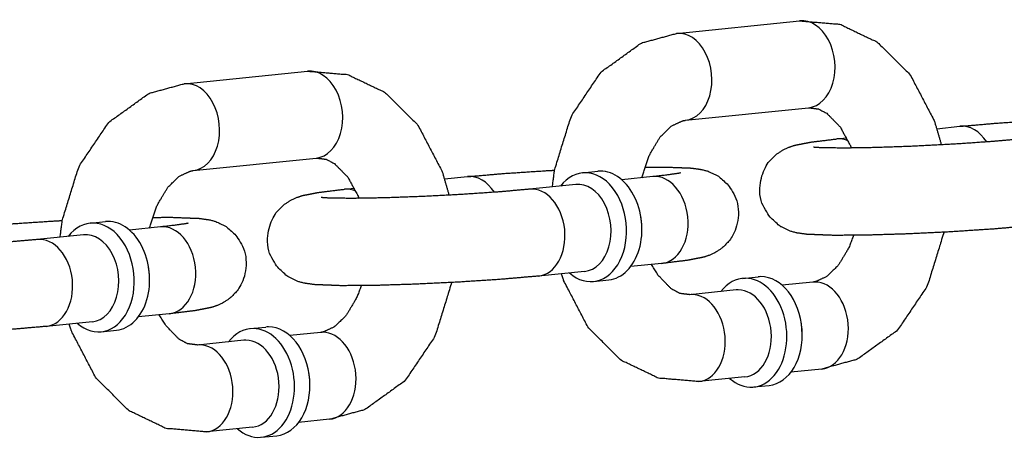
# Model space of a CAD drawing. Extents: x -26 to 730, y -26 to 570.
# Drawn here: x 577 to 579, y 390 to 391 of the extents above; entities that cross this region are included whole.
import ezdxf

# ---------------------------------------------------------------- set-up
doc = ezdxf.new("R2010")
doc.units = 0
doc.header["$LTSCALE"] = 16
doc.header["$MEASUREMENT"] = 0
doc.layers.add('1', color=7, linetype='CONTINUOUS')

msp = doc.modelspace()

# ---------------------------------------------------------------- linework, layer by layer
at = {"layer": '1'}
for p, q in [((578.40837, 390.71289, 17.00307), (578.58468, 390.73089, 17.00307)), ((578.40837, 390.71289, 17.00307), (578.58468, 390.73089, 17.00307)), ((577.7031, 390.64089, 17.00307), (577.87941, 390.65889, 17.00307)), ((577.7031, 390.64089, 17.00307), (577.87941, 390.65889, 17.00307)), ((578.42106, 390.58854, 17.00307), (578.59738, 390.60654, 17.00307)), ((578.42106, 390.58854, 17.00307), (578.59738, 390.60654, 17.00307)), ((578.78138, 390.57652, 17.00307), (578.81428, 390.57988, 17.00307)), ((578.78138, 390.57652, 17.00307), (578.81428, 390.57988, 17.00307)), ((578.63797, 390.56188, 17.00307), (578.65225, 390.56334, 17.00307)), ((578.63797, 390.56188, 17.00307), (578.65225, 390.56334, 17.00307)), ((577.71579, 390.51654, 17.00307), (577.89211, 390.53454, 17.00307)), ((577.71579, 390.51654, 17.00307), (577.89211, 390.53454, 17.00307)), ((578.27341, 390.5133, 17.00307), (578.29545, 390.51555, 17.00307)), ((578.27341, 390.5133, 17.00307), (578.29545, 390.51555, 17.00307)), ((578.07611, 390.50452, 17.00307), (578.10901, 390.50788, 17.00307)), ((578.07611, 390.50452, 17.00307), (578.10901, 390.50788, 17.00307)), ((578.26398, 390.49663, 17.00307), (578.19786, 390.48988, 17.00307)), ((578.26398, 390.49663, 17.00307), (578.19786, 390.48988, 17.00307)), ((578.37418, 390.50788, 17.00307), (578.32993, 390.50336, 17.00307)), ((578.37418, 390.50788, 17.00307), (578.32993, 390.50336, 17.00307)), ((577.93269, 390.48988, 17.00307), (577.94698, 390.49134, 17.00307)), ((577.93269, 390.48988, 17.00307), (577.94698, 390.49134, 17.00307)), ((577.56814, 390.4413, 17.00307), (577.59018, 390.44355, 17.00307)), ((577.56814, 390.4413, 17.00307), (577.59018, 390.44355, 17.00307)), ((577.55871, 390.42463, 17.00307), (577.49259, 390.41788, 17.00307)), ((577.55871, 390.42463, 17.00307), (577.49259, 390.41788, 17.00307)), ((577.66891, 390.43588, 17.00307), (577.62466, 390.43136, 17.00307)), ((577.66891, 390.43588, 17.00307), (577.62466, 390.43136, 17.00307)), ((578.38687, 390.38353, 17.00307), (578.34262, 390.37901, 17.00307)), ((578.38687, 390.38353, 17.00307), (578.34262, 390.37901, 17.00307)), ((578.27667, 390.37228, 17.00307), (578.21055, 390.36553, 17.00307)), ((578.27667, 390.37228, 17.00307), (578.21055, 390.36553, 17.00307)), ((578.28928, 390.35786, 17.00307), (578.31132, 390.36011, 17.00307)), ((578.28928, 390.35786, 17.00307), (578.31132, 390.36011, 17.00307)), ((578.50301, 390.36229, 17.00307), (578.52505, 390.36454, 17.00307)), ((578.50301, 390.36229, 17.00307), (578.52505, 390.36454, 17.00307)), ((578.60378, 390.35687, 17.00307), (578.55953, 390.35235, 17.00307)), ((578.60378, 390.35687, 17.00307), (578.55953, 390.35235, 17.00307)), ((578.49358, 390.34562, 17.00307), (578.42746, 390.33887, 17.00307)), ((578.49358, 390.34562, 17.00307), (578.42746, 390.33887, 17.00307)), ((577.6816, 390.31152, 17.00307), (577.63735, 390.30701, 17.00307)), ((577.6816, 390.31152, 17.00307), (577.63735, 390.30701, 17.00307)), ((577.5714, 390.30027, 17.00307), (577.50528, 390.29352, 17.00307)), ((577.5714, 390.30027, 17.00307), (577.50528, 390.29352, 17.00307)), ((577.58401, 390.28586, 17.00307), (577.60605, 390.28811, 17.00307)), ((577.58401, 390.28586, 17.00307), (577.60605, 390.28811, 17.00307)), ((577.79774, 390.29028, 17.00307), (577.81978, 390.29253, 17.00307)), ((577.79774, 390.29028, 17.00307), (577.81978, 390.29253, 17.00307)), ((577.89851, 390.28487, 17.00307), (577.85425, 390.28035, 17.00307)), ((577.89851, 390.28487, 17.00307), (577.85425, 390.28035, 17.00307)), ((577.78831, 390.27362, 17.00307), (577.72219, 390.26687, 17.00307)), ((577.78831, 390.27362, 17.00307), (577.72219, 390.26687, 17.00307)), ((578.61647, 390.23251, 17.00307), (578.57222, 390.228, 17.00307)), ((578.61647, 390.23251, 17.00307), (578.57222, 390.228, 17.00307)), ((578.50627, 390.22126, 17.00307), (578.44015, 390.21451, 17.00307)), ((578.50627, 390.22126, 17.00307), (578.44015, 390.21451, 17.00307)), ((578.51888, 390.20684, 17.00307), (578.54092, 390.20909, 17.00307)), ((578.51888, 390.20684, 17.00307), (578.54092, 390.20909, 17.00307)), ((577.9112, 390.16051, 17.00307), (577.86695, 390.15599, 17.00307)), ((577.9112, 390.16051, 17.00307), (577.86695, 390.15599, 17.00307)), ((577.801, 390.14926, 17.00307), (577.73488, 390.14251, 17.00307)), ((577.801, 390.14926, 17.00307), (577.73488, 390.14251, 17.00307)), ((577.81361, 390.13484, 17.00307), (577.83565, 390.13709, 17.00307))]:
    msp.add_line(p, q, dxfattribs=at)
for centre, major_axis, start_param, end_param in [((578.59103, 390.66872, 17.00307), (0.00635, -0.06218), 0, 3.1415927), ((578.59103, 390.66872, 17.00307), (0.00635, -0.06218), 0, 3.1415927), ((578.59103, 390.66872, 17.00307), (0.00635, -0.06218), 0, 3.1415927), ((578.59103, 390.66872, 17.00307), (0.00635, -0.06218), 0, 3.1415927), ((578.41471, 390.65072, 17.00307), (0.00635, -0.06218), 0, 3.1415927), ((578.41471, 390.65072, 17.00307), (0.00635, -0.06218), 0, 3.1415927), ((578.41471, 390.65072, 17.00307), (0.00635, -0.06218), 0, 3.1415927), ((578.41471, 390.65072, 17.00307), (0.00635, -0.06218), 0, 3.1415927), ((577.88576, 390.59672, 17.00307), (0.00635, -0.06218), 0, 3.1415927), ((577.88576, 390.59672, 17.00307), (0.00635, -0.06218), 0, 3.1415927), ((577.88576, 390.59672, 17.00307), (0.00635, -0.06218), 0, 3.1415927), ((577.88576, 390.59672, 17.00307), (0.00635, -0.06218), 0, 3.1415927), ((577.70944, 390.57872, 17.00307), (0.00635, -0.06218), 0, 3.1415927), ((577.70944, 390.57872, 17.00307), (0.00635, -0.06218), 0, 3.1415927), ((577.70944, 390.57872, 17.00307), (0.00635, -0.06218), 0, 3.1415927), ((577.70944, 390.57872, 17.00307), (0.00635, -0.06218), 0, 3.1415927), ((578.82063, 390.5177, 17.00307), (-0.00635, 0.06218), 5.332701, 6.2831853), ((578.82063, 390.5177, 17.00307), (-0.00635, 0.06218), 5.332701, 6.2831853), ((578.82063, 390.5177, 17.00307), (-0.00635, 0.06218), 5.332701, 6.2831853), ((578.82063, 390.5177, 17.00307), (-0.00635, 0.06218), 5.332701, 6.2831853), ((578.64431, 390.4997, 17.00307), (-0.00635, 0.06218), 5.9132554, 6.2831853), ((578.64431, 390.4997, 17.00307), (-0.00635, 0.06218), 5.9132554, 6.2831853), ((578.64431, 390.4997, 17.00307), (-0.00635, 0.06218), 5.9132554, 6.2831853), ((578.64431, 390.4997, 17.00307), (-0.00635, 0.06218), 5.9132554, 6.2831853), ((578.11536, 390.4457, 17.00307), (-0.00635, 0.06218), 5.332701, 6.2831853), ((578.11536, 390.4457, 17.00307), (-0.00635, 0.06218), 5.332701, 6.2831853), ((578.11536, 390.4457, 17.00307), (-0.00635, 0.06218), 5.332701, 6.2831853), ((578.11536, 390.4457, 17.00307), (-0.00635, 0.06218), 5.332701, 6.2831853), ((578.28135, 390.43558, 17.00307), (-0.00793, 0.07772), 2.4980915, 6.9266864), ((578.28135, 390.43558, 17.00307), (-0.00793, 0.07772), 2.4980915, 6.9266864), ((578.28135, 390.43558, 17.00307), (-0.00793, 0.07772), 2.4980915, 6.9266864), ((578.28135, 390.43558, 17.00307), (-0.00793, 0.07772), 2.4980915, 6.9266864), ((578.30339, 390.43783, 17.00307), (0.00793, -0.07772), 0, 3.1415927), ((578.30339, 390.43783, 17.00307), (0.00793, -0.07772), 0, 3.1415927), ((578.30339, 390.43783, 17.00307), (0.00793, -0.07772), 0, 3.1415927), ((578.30339, 390.43783, 17.00307), (0.00793, -0.07772), 0, 3.1415927), ((578.38053, 390.4457, 17.00307), (-0.00635, 0.06218), 3.1415927, 6.2831853), ((578.38053, 390.4457, 17.00307), (-0.00635, 0.06218), 3.1415927, 6.2831853), ((578.38053, 390.4457, 17.00307), (-0.00635, 0.06218), 3.1415927, 6.2831853), ((578.38053, 390.4457, 17.00307), (-0.00635, 0.06218), 3.1415927, 6.2831853), ((578.27033, 390.43445, 17.00307), (0.00635, -0.06218), 0, 3.1415927), ((578.27033, 390.43445, 17.00307), (0.00635, -0.06218), 0, 3.1415927), ((578.27033, 390.43445, 17.00307), (0.00635, -0.06218), 0, 3.1415927), ((578.27033, 390.43445, 17.00307), (0.00635, -0.06218), 0, 3.1415927), ((577.93904, 390.4277, 17.00307), (-0.00635, 0.06218), 5.9132554, 6.2831853), ((577.93904, 390.4277, 17.00307), (-0.00635, 0.06218), 5.9132554, 6.2831853), ((577.93904, 390.4277, 17.00307), (-0.00635, 0.06218), 5.9132554, 6.2831853), ((577.93904, 390.4277, 17.00307), (-0.00635, 0.06218), 5.9132554, 6.2831853), ((578.20421, 390.4277, 17.00307), (-0.00635, 0.06218), 3.1415927, 6.2831853), ((578.20421, 390.4277, 17.00307), (-0.00635, 0.06218), 3.1415927, 6.2831853), ((578.20421, 390.4277, 17.00307), (-0.00635, 0.06218), 3.1415927, 6.2831853), ((578.20421, 390.4277, 17.00307), (-0.00635, 0.06218), 3.1415927, 6.2831853), ((577.57607, 390.36358, 17.00307), (-0.00793, 0.07772), 2.4980915, 6.9266864), ((577.57607, 390.36358, 17.00307), (-0.00793, 0.07772), 2.4980915, 6.9266864), ((577.57607, 390.36358, 17.00307), (-0.00793, 0.07772), 2.4980915, 6.9266864), ((577.57607, 390.36358, 17.00307), (-0.00793, 0.07772), 2.4980915, 6.9266864), ((577.59811, 390.36583, 17.00307), (0.00793, -0.07772), 0, 3.1415927), ((577.59811, 390.36583, 17.00307), (0.00793, -0.07772), 0, 3.1415927), ((577.59811, 390.36583, 17.00307), (0.00793, -0.07772), 0, 3.1415927), ((577.59811, 390.36583, 17.00307), (0.00793, -0.07772), 0, 3.1415927), ((577.67525, 390.3737, 17.00307), (-0.00635, 0.06218), 3.1415927, 6.2831853), ((577.67525, 390.3737, 17.00307), (-0.00635, 0.06218), 3.1415927, 6.2831853), ((577.67525, 390.3737, 17.00307), (-0.00635, 0.06218), 3.1415927, 6.2831853), ((577.67525, 390.3737, 17.00307), (-0.00635, 0.06218), 3.1415927, 6.2831853), ((578.31441, 390.43895, 17.00307), (-0.00635, 0.06218), 4.5986008, 4.8261772), ((578.31441, 390.43895, 17.00307), (-0.00635, 0.06218), 4.5986008, 4.8261772), ((578.31441, 390.43895, 17.00307), (-0.00635, 0.06218), 4.5986008, 4.8261772), ((578.31441, 390.43895, 17.00307), (-0.00635, 0.06218), 4.5986008, 4.8261772), ((577.56505, 390.36245, 17.00307), (0.00635, -0.06218), 0, 3.1415927), ((577.56505, 390.36245, 17.00307), (0.00635, -0.06218), 0, 3.1415927), ((577.56505, 390.36245, 17.00307), (0.00635, -0.06218), 0, 3.1415927), ((577.56505, 390.36245, 17.00307), (0.00635, -0.06218), 0, 3.1415927), ((577.49894, 390.3557, 17.00307), (-0.00635, 0.06218), 3.1415927, 6.2831853), ((577.49894, 390.3557, 17.00307), (-0.00635, 0.06218), 3.1415927, 6.2831853), ((577.49894, 390.3557, 17.00307), (-0.00635, 0.06218), 3.1415927, 6.2831853), ((577.49894, 390.3557, 17.00307), (-0.00635, 0.06218), 3.1415927, 6.2831853), ((577.60913, 390.36695, 17.00307), (-0.00635, 0.06218), 4.5986008, 4.8261772), ((577.60913, 390.36695, 17.00307), (-0.00635, 0.06218), 4.5986008, 4.8261772), ((577.60913, 390.36695, 17.00307), (-0.00635, 0.06218), 4.5986008, 4.8261772), ((577.60913, 390.36695, 17.00307), (-0.00635, 0.06218), 4.5986008, 4.8261772), ((578.51095, 390.28457, 17.00307), (-0.00793, 0.07772), 6.211308, 6.9266864), ((578.51095, 390.28457, 17.00307), (-0.00793, 0.07772), 6.211308, 6.9266864), ((578.51095, 390.28457, 17.00307), (-0.00793, 0.07772), 6.211308, 6.9266864), ((578.51095, 390.28457, 17.00307), (-0.00793, 0.07772), 6.211308, 6.9266864), ((578.51095, 390.28457, 17.00307), (-0.00793, 0.07772), 2.4980915, 6.211308), ((578.51095, 390.28457, 17.00307), (-0.00793, 0.07772), 2.4980915, 6.211308), ((578.51095, 390.28457, 17.00307), (-0.00793, 0.07772), 2.4980915, 6.211308), ((578.51095, 390.28457, 17.00307), (-0.00793, 0.07772), 2.4980915, 6.211308), ((578.53299, 390.28682, 17.00307), (-0.00793, 0.07772), 6.211308, 6.2831853), ((578.53299, 390.28682, 17.00307), (-0.00793, 0.07772), 6.211308, 6.2831853), ((578.53299, 390.28682, 17.00307), (-0.00793, 0.07772), 6.211308, 6.2831853), ((578.53299, 390.28682, 17.00307), (-0.00793, 0.07772), 6.211308, 6.2831853), ((578.53299, 390.28682, 17.00307), (-0.00793, 0.07772), 3.1415927, 6.211308), ((578.53299, 390.28682, 17.00307), (-0.00793, 0.07772), 3.1415927, 6.211308), ((578.53299, 390.28682, 17.00307), (-0.00793, 0.07772), 3.1415927, 6.211308), ((578.53299, 390.28682, 17.00307), (-0.00793, 0.07772), 3.1415927, 6.211308), ((578.61012, 390.29469, 17.00307), (-0.00635, 0.06218), 6.211308, 6.2831853), ((578.61012, 390.29469, 17.00307), (-0.00635, 0.06218), 6.211308, 6.2831853), ((578.61012, 390.29469, 17.00307), (-0.00635, 0.06218), 6.211308, 6.2831853), ((578.61012, 390.29469, 17.00307), (-0.00635, 0.06218), 6.211308, 6.2831853), ((578.61012, 390.29469, 17.00307), (-0.00635, 0.06218), 3.1415927, 6.211308), ((578.61012, 390.29469, 17.00307), (-0.00635, 0.06218), 3.1415927, 6.211308), ((578.61012, 390.29469, 17.00307), (-0.00635, 0.06218), 3.1415927, 6.211308), ((578.61012, 390.29469, 17.00307), (-0.00635, 0.06218), 3.1415927, 6.211308), ((578.49993, 390.28344, 17.00307), (0.00635, -0.06218), 3.0697153, 3.1415927), ((578.49993, 390.28344, 17.00307), (0.00635, -0.06218), 3.0697153, 3.1415927), ((578.49993, 390.28344, 17.00307), (0.00635, -0.06218), 3.0697153, 3.1415927), ((578.49993, 390.28344, 17.00307), (0.00635, -0.06218), 3.0697153, 3.1415927), ((578.49993, 390.28344, 17.00307), (0.00635, -0.06218), 0, 3.0697153), ((578.49993, 390.28344, 17.00307), (0.00635, -0.06218), 0, 3.0697153), ((578.49993, 390.28344, 17.00307), (0.00635, -0.06218), 0, 3.0697153), ((578.49993, 390.28344, 17.00307), (0.00635, -0.06218), 0, 3.0697153), ((578.43381, 390.27669, 17.00307), (-0.00635, 0.06218), 6.211308, 6.2831853), ((578.43381, 390.27669, 17.00307), (-0.00635, 0.06218), 6.211308, 6.2831853), ((578.43381, 390.27669, 17.00307), (-0.00635, 0.06218), 6.211308, 6.2831853), ((578.43381, 390.27669, 17.00307), (-0.00635, 0.06218), 6.211308, 6.2831853), ((578.43381, 390.27669, 17.00307), (-0.00635, 0.06218), 3.1415927, 6.211308), ((578.43381, 390.27669, 17.00307), (-0.00635, 0.06218), 3.1415927, 6.211308), ((578.43381, 390.27669, 17.00307), (-0.00635, 0.06218), 3.1415927, 6.211308), ((578.43381, 390.27669, 17.00307), (-0.00635, 0.06218), 3.1415927, 6.211308), ((578.54401, 390.28794, 17.00307), (0.00635, -0.06218), 1.4570081, 1.6845845), ((578.54401, 390.28794, 17.00307), (0.00635, -0.06218), 1.4570081, 1.6845845), ((578.54401, 390.28794, 17.00307), (0.00635, -0.06218), 1.4570081, 1.6845845), ((578.54401, 390.28794, 17.00307), (0.00635, -0.06218), 1.4570081, 1.6845845), ((577.80567, 390.21256, 17.00307), (-0.00793, 0.07772), 6.211308, 6.9266864), ((577.80567, 390.21256, 17.00307), (-0.00793, 0.07772), 6.211308, 6.9266864), ((577.80567, 390.21256, 17.00307), (-0.00793, 0.07772), 6.211308, 6.9266864), ((577.80567, 390.21256, 17.00307), (-0.00793, 0.07772), 6.211308, 6.9266864), ((577.80567, 390.21256, 17.00307), (-0.00793, 0.07772), 2.4980915, 6.211308), ((577.80567, 390.21256, 17.00307), (-0.00793, 0.07772), 2.4980915, 6.211308), ((577.82771, 390.21481, 17.00307), (-0.00793, 0.07772), 6.211308, 6.2831853), ((577.82771, 390.21481, 17.00307), (-0.00793, 0.07772), 6.211308, 6.2831853), ((577.82771, 390.21481, 17.00307), (-0.00793, 0.07772), 6.211308, 6.2831853), ((577.82771, 390.21481, 17.00307), (-0.00793, 0.07772), 6.211308, 6.2831853), ((577.82771, 390.21481, 17.00307), (-0.00793, 0.07772), 3.1415927, 6.211308), ((577.82771, 390.21481, 17.00307), (-0.00793, 0.07772), 3.1415927, 6.211308), ((577.90485, 390.22269, 17.00307), (-0.00635, 0.06218), 6.211308, 6.2831853), ((577.90485, 390.22269, 17.00307), (-0.00635, 0.06218), 6.211308, 6.2831853), ((577.90485, 390.22269, 17.00307), (-0.00635, 0.06218), 6.211308, 6.2831853), ((577.90485, 390.22269, 17.00307), (-0.00635, 0.06218), 6.211308, 6.2831853), ((577.90485, 390.22269, 17.00307), (-0.00635, 0.06218), 3.1415927, 6.211308), ((577.90485, 390.22269, 17.00307), (-0.00635, 0.06218), 3.1415927, 6.211308), ((577.90485, 390.22269, 17.00307), (-0.00635, 0.06218), 3.1415927, 6.211308), ((577.90485, 390.22269, 17.00307), (-0.00635, 0.06218), 3.1415927, 6.211308), ((577.79465, 390.21144, 17.00307), (0.00635, -0.06218), 3.0697153, 3.1415927), ((577.79465, 390.21144, 17.00307), (0.00635, -0.06218), 3.0697153, 3.1415927), ((577.79465, 390.21144, 17.00307), (0.00635, -0.06218), 3.0697153, 3.1415927), ((577.79465, 390.21144, 17.00307), (0.00635, -0.06218), 3.0697153, 3.1415927), ((577.79465, 390.21144, 17.00307), (0.00635, -0.06218), 0, 3.0697153), ((577.79465, 390.21144, 17.00307), (0.00635, -0.06218), 0, 3.0697153), ((577.79465, 390.21144, 17.00307), (0.00635, -0.06218), 0, 3.0697153), ((577.79465, 390.21144, 17.00307), (0.00635, -0.06218), 0, 3.0697153), ((577.72854, 390.20469, 17.00307), (-0.00635, 0.06218), 6.211308, 6.2831853), ((577.72854, 390.20469, 17.00307), (-0.00635, 0.06218), 6.211308, 6.2831853), ((577.72854, 390.20469, 17.00307), (-0.00635, 0.06218), 6.211308, 6.2831853), ((577.72854, 390.20469, 17.00307), (-0.00635, 0.06218), 6.211308, 6.2831853), ((577.72854, 390.20469, 17.00307), (-0.00635, 0.06218), 3.1415927, 6.211308), ((577.72854, 390.20469, 17.00307), (-0.00635, 0.06218), 3.1415927, 6.211308), ((577.72854, 390.20469, 17.00307), (-0.00635, 0.06218), 3.1415927, 6.211308), ((577.72854, 390.20469, 17.00307), (-0.00635, 0.06218), 3.1415927, 6.211308), ((577.83873, 390.21594, 17.00307), (0.00635, -0.06218), 1.4570081, 1.6845845), ((577.83873, 390.21594, 17.00307), (0.00635, -0.06218), 1.4570081, 1.6845845), ((577.83873, 390.21594, 17.00307), (0.00635, -0.06218), 1.4570081, 1.6845845), ((577.83873, 390.21594, 17.00307), (0.00635, -0.06218), 1.4570081, 1.6845845)]:
    msp.add_ellipse(centre, major_axis=major_axis, ratio=0.7052715, start_param=start_param, end_param=end_param, dxfattribs=at)
for points, knots in [([(578.58468, 390.73089, 17.00307), (578.64265, 390.72597, 17.00307), (578.69619, 390.70028, 17.00307), (578.74309, 390.65352, 17.00307), (578.77783, 390.58711, 17.00307), (578.78766, 390.5533, 17.00307)], [6.2111216, 6.2111216, 6.4761619, 6.7481189, 7.0510558, 7.3869618, 7.5413328, 7.5413328]), ([(578.58468, 390.73089, 17.00307), (578.64265, 390.72597, 17.00307), (578.69619, 390.70028, 17.00307), (578.74309, 390.65352, 17.00307), (578.77783, 390.58711, 17.00307), (578.78766, 390.5533, 17.00307)], [6.2111216, 6.2111216, 6.4761619, 6.7481189, 7.0510558, 7.3869618, 7.5413328, 7.5413328]), ([(578.23051, 390.49321, 17.00307), (578.23369, 390.51772, 17.00307), (578.25725, 390.59401, 17.00307), (578.30018, 390.65757, 17.00307), (578.35734, 390.69888, 17.00307), (578.40837, 390.71289, 17.00307)], [4.8400006, 4.8400006, 4.9470547, 5.2986886, 5.6459014, 5.9697459, 6.2111216, 6.2111216]), ([(578.23051, 390.49321, 17.00307), (578.23369, 390.51772, 17.00307), (578.25725, 390.59401, 17.00307), (578.30018, 390.65757, 17.00307), (578.35734, 390.69888, 17.00307), (578.40837, 390.71289, 17.00307)], [4.8400006, 4.8400006, 4.9470547, 5.2986886, 5.6459014, 5.9697459, 6.2111216, 6.2111216]), ([(577.87941, 390.65889, 17.00307), (577.93738, 390.65396, 17.00307), (577.99091, 390.62828, 17.00307), (578.03782, 390.58152, 17.00307), (578.07256, 390.51511, 17.00307), (578.08239, 390.4813, 17.00307)], [6.2111216, 6.2111216, 6.4761619, 6.7481189, 7.0510558, 7.3869618, 7.5413328, 7.5413328]), ([(577.87941, 390.65889, 17.00307), (577.93738, 390.65396, 17.00307), (577.99091, 390.62828, 17.00307), (578.03782, 390.58152, 17.00307), (578.07256, 390.51511, 17.00307), (578.08239, 390.4813, 17.00307)], [6.2111216, 6.2111216, 6.4761619, 6.7481189, 7.0510558, 7.3869618, 7.5413328, 7.5413328]), ([(577.52524, 390.42121, 17.00307), (577.52841, 390.44572, 17.00307), (577.55198, 390.52201, 17.00307), (577.5949, 390.58557, 17.00307), (577.65207, 390.62688, 17.00307), (577.7031, 390.64089, 17.00307)], [4.8400006, 4.8400006, 4.9470547, 5.2986886, 5.6459014, 5.9697459, 6.2111216, 6.2111216]), ([(577.52524, 390.42121, 17.00307), (577.52841, 390.44572, 17.00307), (577.55198, 390.52201, 17.00307), (577.5949, 390.58557, 17.00307), (577.65207, 390.62688, 17.00307), (577.7031, 390.64089, 17.00307)], [4.8400006, 4.8400006, 4.9470547, 5.2986886, 5.6459014, 5.9697459, 6.2111216, 6.2111216]), ([(578.59738, 390.60654, 17.00307), (578.61176, 390.60473, 17.00307), (578.62357, 390.59853, 17.00307), (578.64258, 390.57921, 17.00307), (578.65746, 390.552, 17.00307), (578.65874, 390.54878, 17.00307)], [6.2111216, 6.2111216, 6.5252809, 6.743179, 7.0565503, 7.3289061, 7.3565109, 7.3565109]), ([(578.59738, 390.60654, 17.00307), (578.61176, 390.60473, 17.00307), (578.62357, 390.59853, 17.00307), (578.64258, 390.57921, 17.00307), (578.65746, 390.552, 17.00307), (578.65874, 390.54878, 17.00307)], [6.2111216, 6.2111216, 6.5252809, 6.743179, 7.0565503, 7.3289061, 7.3565109, 7.3565109]), ([(578.35878, 390.50631, 17.00307), (578.36939, 390.5387, 17.00307), (578.38463, 390.56435, 17.00307), (578.40125, 390.58052, 17.00307), (578.41766, 390.58801, 17.00307), (578.42106, 390.58854, 17.00307)], [5.0164928, 5.0164928, 5.2789156, 5.5489512, 5.8229842, 6.1362953, 6.2111216, 6.2111216]), ([(578.35878, 390.50631, 17.00307), (578.36939, 390.5387, 17.00307), (578.38463, 390.56435, 17.00307), (578.40125, 390.58052, 17.00307), (578.41766, 390.58801, 17.00307), (578.42106, 390.58854, 17.00307)], [5.0164928, 5.0164928, 5.2789156, 5.5489512, 5.8229842, 6.1362953, 6.2111216, 6.2111216]), ([(578.81428, 390.57988, 17.00307), (578.86824, 390.58458, 17.00307), (578.92828, 390.58851, 17.00307), (578.93885, 390.5891, 17.00307)], [0.78409874, 0.78409874, 1.12765962, 1.45633479, 1.51203856, 1.51203856]), ([(578.81428, 390.57988, 17.00307), (578.86824, 390.58458, 17.00307), (578.92828, 390.58851, 17.00307), (578.93885, 390.5891, 17.00307)], [0.78409874, 0.78409874, 1.12765962, 1.45633479, 1.51203856, 1.51203856]), ([(578.91583, 390.43753, 17.00307), (578.86187, 390.43283, 17.00307), (578.80183, 390.4289, 17.00307), (578.74015, 390.42591, 17.00307), (578.68235, 390.42413, 17.00307), (578.63341, 390.42375, 17.00307), (578.59536, 390.42523, 17.00307), (578.58012, 390.42738, 17.00307), (578.57051, 390.43004, 17.00307), (578.55595, 390.43718, 17.00307), (578.53954, 390.45263, 17.00307), (578.52922, 390.47412, 17.00307), (578.52732, 390.49497, 17.00307), (578.53158, 390.51341, 17.00307), (578.54006, 390.52842, 17.00307), (578.5507, 390.53938, 17.00307), (578.56073, 390.54609, 17.00307), (578.56894, 390.5499, 17.00307), (578.57776, 390.5528, 17.00307), (578.60048, 390.55731, 17.00307), (578.63797, 390.56188, 17.00307)], [3.9256914, 3.9256914, 4.2692523, 4.5979274, 4.9235157, 5.2495821, 5.5804962, 5.9342746, 6.0913542, 6.156437, 6.2108064, 6.246768, 6.2699167, 6.2870976, 6.3038378, 6.3235898, 6.3502535, 6.3861841, 6.4320587, 6.5072897, 6.7520753, 7.0672841, 7.0672841]), ([(578.91583, 390.43753, 17.00307), (578.86187, 390.43283, 17.00307), (578.80183, 390.4289, 17.00307), (578.74015, 390.42591, 17.00307), (578.68235, 390.42413, 17.00307), (578.63341, 390.42375, 17.00307), (578.59536, 390.42523, 17.00307), (578.58012, 390.42738, 17.00307), (578.57051, 390.43004, 17.00307), (578.55595, 390.43718, 17.00307), (578.53954, 390.45263, 17.00307), (578.52922, 390.47412, 17.00307), (578.52732, 390.49497, 17.00307), (578.53158, 390.51341, 17.00307), (578.54006, 390.52842, 17.00307), (578.5507, 390.53938, 17.00307), (578.56073, 390.54609, 17.00307), (578.56894, 390.5499, 17.00307), (578.57776, 390.5528, 17.00307), (578.60048, 390.55731, 17.00307), (578.63797, 390.56188, 17.00307)], [3.9256914, 3.9256914, 4.2692523, 4.5979274, 4.9235157, 5.2495821, 5.5804962, 5.9342746, 6.0913542, 6.156437, 6.2108064, 6.246768, 6.2699167, 6.2870976, 6.3038378, 6.3235898, 6.3502535, 6.3861841, 6.4320587, 6.5072897, 6.7520753, 7.0672841, 7.0672841]), ([(578.90313, 390.56188, 17.00307), (578.85991, 390.55805, 17.00307), (578.80629, 390.55437, 17.00307), (578.74873, 390.55138, 17.00307), (578.69372, 390.54943, 17.00307), (578.64752, 390.54871, 17.00307), (578.61595, 390.54917, 17.00307), (578.60794, 390.54961, 17.00307), (578.60484, 390.5499, 17.00307), (578.60466, 390.54992, 17.00307)], [3.9256914, 3.9256914, 4.223882, 4.5344342, 4.8485929, 5.1629131, 5.4741051, 5.7737049, 5.8999942, 5.9986194, 6.0256184, 6.0256184]), ([(578.90313, 390.56188, 17.00307), (578.85991, 390.55805, 17.00307), (578.80629, 390.55437, 17.00307), (578.74873, 390.55138, 17.00307), (578.69372, 390.54943, 17.00307), (578.64752, 390.54871, 17.00307), (578.61595, 390.54917, 17.00307), (578.60794, 390.54961, 17.00307), (578.60484, 390.5499, 17.00307), (578.60466, 390.54992, 17.00307)], [3.9256914, 3.9256914, 4.223882, 4.5344342, 4.8485929, 5.1629131, 5.4741051, 5.7737049, 5.8999942, 5.9986194, 6.0256184, 6.0256184]), ([(577.89211, 390.53454, 17.00307), (577.90649, 390.53273, 17.00307), (577.9183, 390.52653, 17.00307), (577.93731, 390.50721, 17.00307), (577.95219, 390.48, 17.00307), (577.95347, 390.47677, 17.00307)], [6.2111216, 6.2111216, 6.5252809, 6.743179, 7.0565503, 7.3289061, 7.3565109, 7.3565109]), ([(577.89211, 390.53454, 17.00307), (577.90649, 390.53273, 17.00307), (577.9183, 390.52653, 17.00307), (577.93731, 390.50721, 17.00307), (577.95219, 390.48, 17.00307), (577.95347, 390.47677, 17.00307)], [6.2111216, 6.2111216, 6.5252809, 6.743179, 7.0565503, 7.3289061, 7.3565109, 7.3565109]), ([(577.65351, 390.43431, 17.00307), (577.66412, 390.4667, 17.00307), (577.67936, 390.49235, 17.00307), (577.69598, 390.50852, 17.00307), (577.71238, 390.51601, 17.00307), (577.71579, 390.51654, 17.00307)], [5.0164928, 5.0164928, 5.2789156, 5.5489512, 5.8229842, 6.1362953, 6.2111216, 6.2111216]), ([(577.65351, 390.43431, 17.00307), (577.66412, 390.4667, 17.00307), (577.67936, 390.49235, 17.00307), (577.69598, 390.50852, 17.00307), (577.71238, 390.51601, 17.00307), (577.71579, 390.51654, 17.00307)], [5.0164928, 5.0164928, 5.2789156, 5.5489512, 5.8229842, 6.1362953, 6.2111216, 6.2111216]), ([(578.10901, 390.50788, 17.00307), (578.16297, 390.51257, 17.00307), (578.22301, 390.51651, 17.00307), (578.23358, 390.51709, 17.00307)], [0.78409874, 0.78409874, 1.12765962, 1.45633479, 1.51203856, 1.51203856]), ([(578.10901, 390.50788, 17.00307), (578.16297, 390.51257, 17.00307), (578.22301, 390.51651, 17.00307), (578.23358, 390.51709, 17.00307)], [0.78409874, 0.78409874, 1.12765962, 1.45633479, 1.51203856, 1.51203856]), ([(578.36288, 390.5216, 17.00307), (578.39142, 390.52165, 17.00307), (578.42948, 390.52018, 17.00307), (578.44472, 390.51803, 17.00307), (578.45433, 390.51537, 17.00307), (578.46888, 390.50823, 17.00307), (578.4853, 390.49278, 17.00307), (578.49562, 390.47128, 17.00307), (578.49752, 390.45044, 17.00307), (578.49326, 390.432, 17.00307), (578.48478, 390.41698, 17.00307), (578.47414, 390.40603, 17.00307), (578.46411, 390.39932, 17.00307), (578.4559, 390.39551, 17.00307), (578.44708, 390.39261, 17.00307), (578.42436, 390.3881, 17.00307), (578.38687, 390.38353, 17.00307)], [2.2362783, 2.2362783, 2.4389036, 2.7926819, 2.9497616, 3.0148443, 3.0692138, 3.1051753, 3.128324, 3.1455049, 3.1622452, 3.1819972, 3.2086609, 3.2445915, 3.290466, 3.365697, 3.6104826, 3.9256914, 3.9256914]), ([(578.36288, 390.5216, 17.00307), (578.39142, 390.52165, 17.00307), (578.42948, 390.52018, 17.00307), (578.44472, 390.51803, 17.00307), (578.45433, 390.51537, 17.00307), (578.46888, 390.50823, 17.00307), (578.4853, 390.49278, 17.00307), (578.49562, 390.47128, 17.00307), (578.49752, 390.45044, 17.00307), (578.49326, 390.432, 17.00307), (578.48478, 390.41698, 17.00307), (578.47414, 390.40603, 17.00307), (578.46411, 390.39932, 17.00307), (578.4559, 390.39551, 17.00307), (578.44708, 390.39261, 17.00307), (578.42436, 390.3881, 17.00307), (578.38687, 390.38353, 17.00307)], [2.2362783, 2.2362783, 2.4389036, 2.7926819, 2.9497616, 3.0148443, 3.0692138, 3.1051753, 3.128324, 3.1455049, 3.1622452, 3.1819972, 3.2086609, 3.2445915, 3.290466, 3.365697, 3.6104826, 3.9256914, 3.9256914]), ([(578.41417, 390.5132, 17.00307), (578.41406, 390.51317, 17.00307), (578.40989, 390.51237, 17.00307), (578.39393, 390.51009, 17.00307), (578.37418, 390.50788, 17.00307)], [3.39396191, 3.39396191, 3.41544815, 3.54065512, 3.74963765, 3.9256914, 3.9256914]), ([(578.41417, 390.5132, 17.00307), (578.41406, 390.51317, 17.00307), (578.40989, 390.51237, 17.00307), (578.39393, 390.51009, 17.00307), (578.37418, 390.50788, 17.00307)], [3.39396191, 3.39396191, 3.41544815, 3.54065512, 3.74963765, 3.9256914, 3.9256914]), ([(578.21055, 390.36553, 17.00307), (578.1566, 390.36083, 17.00307), (578.09655, 390.3569, 17.00307), (578.03488, 390.35391, 17.00307), (577.97708, 390.35212, 17.00307), (577.92814, 390.35175, 17.00307), (577.89009, 390.35322, 17.00307), (577.87485, 390.35538, 17.00307), (577.86524, 390.35804, 17.00307), (577.85068, 390.36517, 17.00307), (577.83427, 390.38063, 17.00307), (577.82395, 390.40212, 17.00307), (577.82205, 390.42296, 17.00307), (577.82631, 390.4414, 17.00307), (577.83479, 390.45642, 17.00307), (577.84542, 390.46738, 17.00307), (577.85546, 390.47409, 17.00307), (577.86367, 390.4779, 17.00307), (577.87249, 390.4808, 17.00307), (577.89521, 390.48531, 17.00307), (577.93269, 390.48988, 17.00307)], [3.9256914, 3.9256914, 4.2692523, 4.5979274, 4.9235157, 5.2495821, 5.5804962, 5.9342746, 6.0913542, 6.156437, 6.2108064, 6.246768, 6.2699167, 6.2870976, 6.3038378, 6.3235898, 6.3502535, 6.3861841, 6.4320587, 6.5072897, 6.7520753, 7.0672841, 7.0672841]), ([(578.21055, 390.36553, 17.00307), (578.1566, 390.36083, 17.00307), (578.09655, 390.3569, 17.00307), (578.03488, 390.35391, 17.00307), (577.97708, 390.35212, 17.00307), (577.92814, 390.35175, 17.00307), (577.89009, 390.35322, 17.00307), (577.87485, 390.35538, 17.00307), (577.86524, 390.35804, 17.00307), (577.85068, 390.36517, 17.00307), (577.83427, 390.38063, 17.00307), (577.82395, 390.40212, 17.00307), (577.82205, 390.42296, 17.00307), (577.82631, 390.4414, 17.00307), (577.83479, 390.45642, 17.00307), (577.84542, 390.46738, 17.00307), (577.85546, 390.47409, 17.00307), (577.86367, 390.4779, 17.00307), (577.87249, 390.4808, 17.00307), (577.89521, 390.48531, 17.00307), (577.93269, 390.48988, 17.00307)], [3.9256914, 3.9256914, 4.2692523, 4.5979274, 4.9235157, 5.2495821, 5.5804962, 5.9342746, 6.0913542, 6.156437, 6.2108064, 6.246768, 6.2699167, 6.2870976, 6.3038378, 6.3235898, 6.3502535, 6.3861841, 6.4320587, 6.5072897, 6.7520753, 7.0672841, 7.0672841]), ([(578.19786, 390.48988, 17.00307), (578.15464, 390.48605, 17.00307), (578.10102, 390.48237, 17.00307), (578.04346, 390.47938, 17.00307), (577.98845, 390.47743, 17.00307), (577.94225, 390.47671, 17.00307), (577.91068, 390.47717, 17.00307), (577.90267, 390.47761, 17.00307), (577.89957, 390.4779, 17.00307), (577.89938, 390.47792, 17.00307)], [3.9256914, 3.9256914, 4.223882, 4.5344342, 4.8485929, 5.1629131, 5.4741051, 5.7737049, 5.8999942, 5.9986194, 6.0256184, 6.0256184]), ([(578.19786, 390.48988, 17.00307), (578.15464, 390.48605, 17.00307), (578.10102, 390.48237, 17.00307), (578.04346, 390.47938, 17.00307), (577.98845, 390.47743, 17.00307), (577.94225, 390.47671, 17.00307), (577.91068, 390.47717, 17.00307), (577.90267, 390.47761, 17.00307), (577.89957, 390.4779, 17.00307), (577.89938, 390.47792, 17.00307)], [3.9256914, 3.9256914, 4.223882, 4.5344342, 4.8485929, 5.1629131, 5.4741051, 5.7737049, 5.8999942, 5.9986194, 6.0256184, 6.0256184]), ([(577.40374, 390.43588, 17.00307), (577.4577, 390.44057, 17.00307), (577.51774, 390.44451, 17.00307), (577.52831, 390.44509, 17.00307)], [0.78409874, 0.78409874, 1.12765962, 1.45633479, 1.51203856, 1.51203856]), ([(577.40374, 390.43588, 17.00307), (577.4577, 390.44057, 17.00307), (577.51774, 390.44451, 17.00307), (577.52831, 390.44509, 17.00307)], [0.78409874, 0.78409874, 1.12765962, 1.45633479, 1.51203856, 1.51203856]), ([(577.65761, 390.4496, 17.00307), (577.68615, 390.44965, 17.00307), (577.72421, 390.44818, 17.00307), (577.73945, 390.44603, 17.00307), (577.74905, 390.44336, 17.00307), (577.76361, 390.43623, 17.00307), (577.78003, 390.42078, 17.00307), (577.79035, 390.39928, 17.00307), (577.79225, 390.37844, 17.00307), (577.78799, 390.36, 17.00307), (577.7795, 390.34498, 17.00307), (577.76887, 390.33403, 17.00307), (577.75883, 390.32732, 17.00307), (577.75063, 390.32351, 17.00307), (577.74181, 390.32061, 17.00307), (577.71909, 390.31609, 17.00307), (577.6816, 390.31152, 17.00307)], [2.2362783, 2.2362783, 2.4389036, 2.7926819, 2.9497616, 3.0148443, 3.0692138, 3.1051753, 3.128324, 3.1455049, 3.1622452, 3.1819972, 3.2086609, 3.2445915, 3.290466, 3.365697, 3.6104826, 3.9256914, 3.9256914]), ([(577.65761, 390.4496, 17.00307), (577.68615, 390.44965, 17.00307), (577.72421, 390.44818, 17.00307), (577.73945, 390.44603, 17.00307), (577.74905, 390.44336, 17.00307), (577.76361, 390.43623, 17.00307), (577.78003, 390.42078, 17.00307), (577.79035, 390.39928, 17.00307), (577.79225, 390.37844, 17.00307), (577.78799, 390.36, 17.00307), (577.7795, 390.34498, 17.00307), (577.76887, 390.33403, 17.00307), (577.75883, 390.32732, 17.00307), (577.75063, 390.32351, 17.00307), (577.74181, 390.32061, 17.00307), (577.71909, 390.31609, 17.00307), (577.6816, 390.31152, 17.00307)], [2.2362783, 2.2362783, 2.4389036, 2.7926819, 2.9497616, 3.0148443, 3.0692138, 3.1051753, 3.128324, 3.1455049, 3.1622452, 3.1819972, 3.2086609, 3.2445915, 3.290466, 3.365697, 3.6104826, 3.9256914, 3.9256914]), ([(577.7089, 390.4412, 17.00307), (577.70879, 390.44117, 17.00307), (577.70462, 390.44037, 17.00307), (577.68866, 390.43809, 17.00307), (577.66891, 390.43588, 17.00307)], [3.39396191, 3.39396191, 3.41544815, 3.54065512, 3.74963765, 3.9256914, 3.9256914]), ([(577.7089, 390.4412, 17.00307), (577.70879, 390.44117, 17.00307), (577.70462, 390.44037, 17.00307), (577.68866, 390.43809, 17.00307), (577.66891, 390.43588, 17.00307)], [3.39396191, 3.39396191, 3.41544815, 3.54065512, 3.74963765, 3.9256914, 3.9256914]), ([(578.79126, 390.42831, 17.00307), (578.79115, 390.42769, 17.00307), (578.76759, 390.35139, 17.00307), (578.72466, 390.28784, 17.00307), (578.6675, 390.24652, 17.00307), (578.61647, 390.23251, 17.00307)], [8.0859025, 8.0859025, 8.0886474, 8.4402813, 8.787494, 9.1113386, 9.3527142, 9.3527142]), ([(578.79126, 390.42831, 17.00307), (578.79115, 390.42769, 17.00307), (578.76759, 390.35139, 17.00307), (578.72466, 390.28784, 17.00307), (578.6675, 390.24652, 17.00307), (578.61647, 390.23251, 17.00307)], [8.0859025, 8.0859025, 8.0886474, 8.4402813, 8.787494, 9.1113386, 9.3527142, 9.3527142]), ([(577.50528, 390.29352, 17.00307), (577.45133, 390.28883, 17.00307), (577.39128, 390.28489, 17.00307), (577.32961, 390.28191, 17.00307), (577.27181, 390.28012, 17.00307), (577.22287, 390.27975, 17.00307), (577.18481, 390.28122, 17.00307), (577.16957, 390.28338, 17.00307), (577.15997, 390.28604, 17.00307), (577.14541, 390.29317, 17.00307), (577.129, 390.30863, 17.00307), (577.11867, 390.33012, 17.00307), (577.11678, 390.35096, 17.00307), (577.12104, 390.3694, 17.00307), (577.12952, 390.38442, 17.00307), (577.14015, 390.39538, 17.00307), (577.15019, 390.40209, 17.00307), (577.1584, 390.40589, 17.00307), (577.16721, 390.4088, 17.00307), (577.18993, 390.41331, 17.00307), (577.22742, 390.41788, 17.00307)], [3.9256914, 3.9256914, 4.2692523, 4.5979274, 4.9235157, 5.2495821, 5.5804962, 5.9342746, 6.0913542, 6.156437, 6.2108064, 6.246768, 6.2699167, 6.2870976, 6.3038378, 6.3235898, 6.3502535, 6.3861841, 6.4320587, 6.5072897, 6.7520753, 7.0672841, 7.0672841]), ([(577.50528, 390.29352, 17.00307), (577.45133, 390.28883, 17.00307), (577.39128, 390.28489, 17.00307), (577.32961, 390.28191, 17.00307), (577.27181, 390.28012, 17.00307), (577.22287, 390.27975, 17.00307), (577.18481, 390.28122, 17.00307), (577.16957, 390.28338, 17.00307), (577.15997, 390.28604, 17.00307), (577.14541, 390.29317, 17.00307), (577.129, 390.30863, 17.00307), (577.11867, 390.33012, 17.00307), (577.11678, 390.35096, 17.00307), (577.12104, 390.3694, 17.00307), (577.12952, 390.38442, 17.00307), (577.14015, 390.39538, 17.00307), (577.15019, 390.40209, 17.00307), (577.1584, 390.40589, 17.00307), (577.16721, 390.4088, 17.00307), (577.18993, 390.41331, 17.00307), (577.22742, 390.41788, 17.00307)], [3.9256914, 3.9256914, 4.2692523, 4.5979274, 4.9235157, 5.2495821, 5.5804962, 5.9342746, 6.0913542, 6.156437, 6.2108064, 6.246768, 6.2699167, 6.2870976, 6.3038378, 6.3235898, 6.3502535, 6.3861841, 6.4320587, 6.5072897, 6.7520753, 7.0672841, 7.0672841]), ([(577.49259, 390.41788, 17.00307), (577.44937, 390.41405, 17.00307), (577.39575, 390.41037, 17.00307), (577.33818, 390.40738, 17.00307), (577.28318, 390.40542, 17.00307), (577.23698, 390.4047, 17.00307), (577.2054, 390.40517, 17.00307), (577.1974, 390.40561, 17.00307), (577.19429, 390.4059, 17.00307), (577.19411, 390.40592, 17.00307)], [3.9256914, 3.9256914, 4.223882, 4.5344342, 4.8485929, 5.1629131, 5.4741051, 5.7737049, 5.8999942, 5.9986194, 6.0256184, 6.0256184]), ([(577.49259, 390.41788, 17.00307), (577.44937, 390.41405, 17.00307), (577.39575, 390.41037, 17.00307), (577.33818, 390.40738, 17.00307), (577.28318, 390.40542, 17.00307), (577.23698, 390.4047, 17.00307), (577.2054, 390.40517, 17.00307), (577.1974, 390.40561, 17.00307), (577.19429, 390.4059, 17.00307), (577.19411, 390.40592, 17.00307)], [3.9256914, 3.9256914, 4.223882, 4.5344342, 4.8485929, 5.1629131, 5.4741051, 5.7737049, 5.8999942, 5.9986194, 6.0256184, 6.0256184]), ([(578.66195, 390.4238, 17.00307), (578.65545, 390.40671, 17.00307), (578.64021, 390.38106, 17.00307), (578.62359, 390.36489, 17.00307), (578.60718, 390.3574, 17.00307), (578.60378, 390.35687, 17.00307)], [8.2761086, 8.2761086, 8.4205083, 8.6905439, 8.9645769, 9.2778879, 9.3527142, 9.3527142]), ([(578.66195, 390.4238, 17.00307), (578.65545, 390.40671, 17.00307), (578.64021, 390.38106, 17.00307), (578.62359, 390.36489, 17.00307), (578.60718, 390.3574, 17.00307), (578.60378, 390.35687, 17.00307)], [8.2761086, 8.2761086, 8.4205083, 8.6905439, 8.9645769, 9.2778879, 9.3527142, 9.3527142]), ([(578.42746, 390.33887, 17.00307), (578.41308, 390.34068, 17.00307), (578.40127, 390.34688, 17.00307), (578.38226, 390.3662, 17.00307), (578.37258, 390.38207, 17.00307)], [3.0695289, 3.0695289, 3.3836882, 3.6015864, 3.9149576, 4.0842001, 4.0842001]), ([(578.42746, 390.33887, 17.00307), (578.41308, 390.34068, 17.00307), (578.40127, 390.34688, 17.00307), (578.38226, 390.3662, 17.00307), (578.37258, 390.38207, 17.00307)], [3.0695289, 3.0695289, 3.3836882, 3.6015864, 3.9149576, 4.0842001, 4.0842001]), ([(578.44015, 390.21451, 17.00307), (578.38219, 390.21944, 17.00307), (578.32865, 390.24513, 17.00307), (578.28174, 390.29189, 17.00307), (578.24701, 390.3583, 17.00307), (578.24346, 390.36888, 17.00307)], [3.0695289, 3.0695289, 3.3345692, 3.6065262, 3.9094632, 4.2453691, 4.2944906, 4.2944906]), ([(578.44015, 390.21451, 17.00307), (578.38219, 390.21944, 17.00307), (578.32865, 390.24513, 17.00307), (578.28174, 390.29189, 17.00307), (578.24701, 390.3583, 17.00307), (578.24346, 390.36888, 17.00307)], [3.0695289, 3.0695289, 3.3345692, 3.6065262, 3.9094632, 4.2453691, 4.2944906, 4.2944906]), ([(578.08599, 390.35631, 17.00307), (578.08588, 390.35569, 17.00307), (578.06232, 390.27939, 17.00307), (578.01939, 390.21584, 17.00307), (577.96223, 390.17452, 17.00307), (577.9112, 390.16051, 17.00307)], [8.0859025, 8.0859025, 8.0886474, 8.4402813, 8.787494, 9.1113386, 9.3527142, 9.3527142]), ([(578.08599, 390.35631, 17.00307), (578.08588, 390.35569, 17.00307), (578.06232, 390.27939, 17.00307), (578.01939, 390.21584, 17.00307), (577.96223, 390.17452, 17.00307), (577.9112, 390.16051, 17.00307)], [8.0859025, 8.0859025, 8.0886474, 8.4402813, 8.787494, 9.1113386, 9.3527142, 9.3527142]), ([(577.95668, 390.3518, 17.00307), (577.95018, 390.33471, 17.00307), (577.93494, 390.30906, 17.00307), (577.91831, 390.29289, 17.00307), (577.90191, 390.2854, 17.00307), (577.89851, 390.28487, 17.00307)], [8.2761086, 8.2761086, 8.4205083, 8.6905439, 8.9645769, 9.2778879, 9.3527142, 9.3527142]), ([(577.95668, 390.3518, 17.00307), (577.95018, 390.33471, 17.00307), (577.93494, 390.30906, 17.00307), (577.91831, 390.29289, 17.00307), (577.90191, 390.2854, 17.00307), (577.89851, 390.28487, 17.00307)], [8.2761086, 8.2761086, 8.4205083, 8.6905439, 8.9645769, 9.2778879, 9.3527142, 9.3527142]), ([(577.72219, 390.26687, 17.00307), (577.70781, 390.26868, 17.00307), (577.69599, 390.27488, 17.00307), (577.67699, 390.2942, 17.00307), (577.66731, 390.31007, 17.00307)], [3.0695289, 3.0695289, 3.3836882, 3.6015864, 3.9149576, 4.0842001, 4.0842001]), ([(577.72219, 390.26687, 17.00307), (577.70781, 390.26868, 17.00307), (577.69599, 390.27488, 17.00307), (577.67699, 390.2942, 17.00307), (577.66731, 390.31007, 17.00307)], [3.0695289, 3.0695289, 3.3836882, 3.6015864, 3.9149576, 4.0842001, 4.0842001]), ([(577.73488, 390.14251, 17.00307), (577.67691, 390.14744, 17.00307), (577.62338, 390.17313, 17.00307), (577.57647, 390.21989, 17.00307), (577.54173, 390.28629, 17.00307), (577.53819, 390.29688, 17.00307)], [3.0695289, 3.0695289, 3.3345692, 3.6065262, 3.9094632, 4.2453691, 4.2944906, 4.2944906]), ([(577.73488, 390.14251, 17.00307), (577.67691, 390.14744, 17.00307), (577.62338, 390.17313, 17.00307), (577.57647, 390.21989, 17.00307), (577.54173, 390.28629, 17.00307), (577.53819, 390.29688, 17.00307)], [3.0695289, 3.0695289, 3.3345692, 3.6065262, 3.9094632, 4.2453691, 4.2944906, 4.2944906])]:
    msp.add_open_spline(points, degree=1, knots=knots, dxfattribs=at)

doc.saveas('drawing.dxf')
